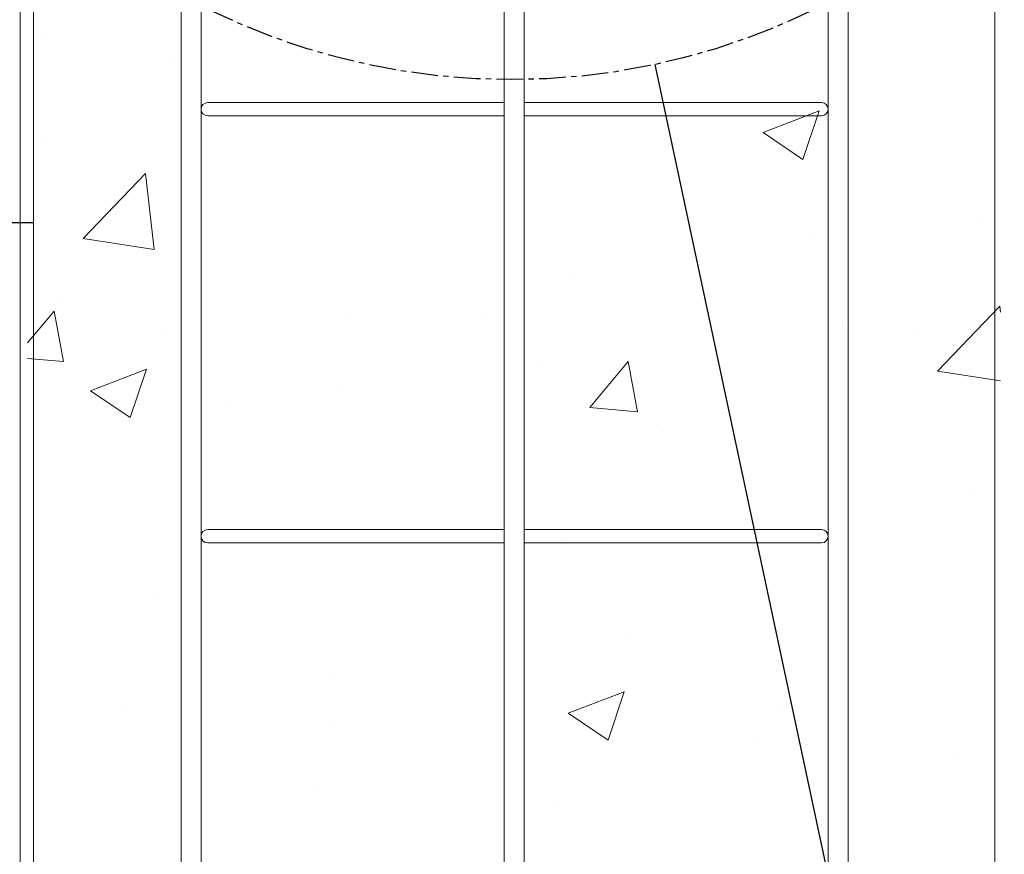
# Model space of a CAD drawing. Units: inches. Extents: x -19609 to 5023, y -2593 to 1553.
# Drawn here: x -5947 to -5929, y 1076 to 1092 of the extents above; entities that cross this region are included whole.
import ezdxf

# ---------------------------------------------------------------- set-up
doc = ezdxf.new("R2010")
doc.units = ezdxf.units.IN
doc.header["$MEASUREMENT"] = 0
doc.linetypes.add('CENTERX2', pattern=[0.7999999999999999, 0.5, -0.1, 0.1, -0.1])
doc.linetypes.add('SLD-Solid', pattern=[0])

msp = doc.modelspace()

# ---------------------------------------------------------------- hatches: boundary and pattern name
at = {"linetype": 'SLD-Solid', "lineweight": 0}
h = msp.add_hatch(dxfattribs=at)
h.set_pattern_fill('AR-CONC', color=256, scale=1.5, style=0)
h.set_pattern_definition([(49.99999999999999, (-6023.749460741119, 1214.397479653174), (10.7589027390113, -0.9412820247389266), [1.125, -12.375]), (355, (-6023.749460741119, 1214.397479653174), (-2.081270004195, 11.28288200550018), [0.8999999999999999, -9.899999999999999]), (100.45144446, (-6022.852885526118, 1214.319039493174), (8.67763270090668, 10.34159986452944), [0.9561028799999979, -10.51713167999996]), (46.18420000000002, (-6023.749460741119, 1217.397479653174), (16.00861996007358, -2.482789211896148), [1.687499999999996, -18.56249999999993]), (96.63563549, (-6022.415409566119, 1217.190580048174), (14.01992918511343, 14.61177901161826), [1.43415513, -15.7757064]), (351.1841639899999, (-6023.749460741119, 1217.397479653174), (14.0199291758216, 14.61177900404985), [1.35, -14.850000015]), (21, (-6022.249460741119, 1216.647479653174), (8.953605781776925, -6.039283359980082), [1.125, -12.375]), (326.0000000000001, (-6022.249460741119, 1216.647479653174), (3.649729978823726, 10.8772506757028), [0.8999999999999999, -9.899999999999999]), (71.45144474, (-6021.503326931119, 1216.144206043174), (12.60333565094957, 4.837967292095307), [0.9561028500000002, -10.51713168]), (37.50000000000001, (-6023.749460741119, 1214.397479653174), (0.18239782975936, 4.993407807469673), [0, -9.78, 0, -10.05, 0, -9.9375]), (7.499999999999999, (-6023.749460741119, 1214.397479653174), (3.946043061632229, 5.916175678235404), [0, -5.73, 0, -9.555, 0, -3.7875]), (327.5, (-6027.094460741118, 1214.397479653174), (8.007336542586135, -0.3383230760156963), [0, -3.75, 0, -11.7, 0, -15.525]), (317.5, (-6028.594460741118, 1214.397479653174), (8.747792540135794, 1.501574734984766), [0, -4.875, 0, -7.77, 0, -11.025])])
h.paths.add_polyline_path([(-5946.826330791251, 1047.109377730075), (-5928.596335532339, 1047.109377730075), (-5928.595957001939, 1098.922414676904), (-5946.825953273285, 1098.783833287538)])

# ---------------------------------------------------------------- linework, layer by layer
at = {"color": 7, "linetype": 'Continuous', "lineweight": 15}
for p, q in [((-5946.965934402472, 1101.366860051257), (-5946.966330791251, 1047.109377730075)), ((-5946.715934402472, 1101.366860051257), (-5946.716330791251, 1047.109377730075)), ((-5928.70593921048, 1101.359449975635), (-5928.706335545125, 1047.109377730075))]:
    msp.add_line(p, q, dxfattribs=at)
at = {"color": 1, "linetype": 'Continuous', "lineweight": 0}
for p, q in [((-5943.952331967788, 1050.109377730075), (-5943.952331967788, 1098.360126861156)), ((-5943.577331967788, 1098.360126861156), (-5943.576979462387, 1050.109377730075)), ((-5937.894807673332, 1050.109377730075), (-5937.894807673332, 1098.360126861156)), ((-5937.519807673332, 1098.360126861156), (-5937.519807673332, 1050.109377730075)), ((-5931.452331967788, 1098.360126861156), (-5931.451979462387, 1050.109377730075)), ((-5931.827331967788, 1050.109377730075), (-5931.827331967788, 1098.235126861156)), ((-5943.452331967788, 1090.360126861156), (-5937.894807673332, 1090.360126861156)), ((-5937.519807673332, 1090.360126861156), (-5931.952331967788, 1090.360126861156)), ((-5931.827331967788, 1090.235126861156), (-5931.827331967788, 1090.360126861156)), ((-5937.894807673332, 1090.110126861156), (-5943.452331967788, 1090.110126861156)), ((-5931.952331967788, 1090.110126861156), (-5937.519807673332, 1090.110126861156)), ((-5943.452331967788, 1082.360126861156), (-5942.976081967789, 1082.360126861156)), ((-5943.452331967788, 1082.360126861156), (-5937.894807673332, 1082.360126861156)), ((-5937.519807673332, 1082.360126861156), (-5931.952331967788, 1082.360126861156)), ((-5934.381081967788, 1082.360126861156), (-5931.952331967788, 1082.360126861156)), ((-5931.827331967788, 1082.235126861156), (-5931.827331967788, 1082.360126861156)), ((-5931.827331967788, 1082.235126861156), (-5931.827331967788, 1082.360126861156)), ((-5942.976081967789, 1082.110126861156), (-5943.452331967788, 1082.110126861156)), ((-5937.894807673332, 1082.110126861156), (-5943.452331967788, 1082.110126861156)), ((-5931.952331967788, 1082.110126861156), (-5937.519807673332, 1082.110126861156)), ((-5931.952331967788, 1082.110126861156), (-5934.381081967788, 1082.110126861156))]:
    msp.add_line(p, q, dxfattribs=at)
at = {"linetype": 'Continuous'}
for p, q in [((-5919.959530310046, 1020.383778032259), (-5935.070718137371, 1091.072864405424)), ((-5963.591396726594, 1088.109377730075), (-5946.716031257634, 1088.109377730075))]:
    msp.add_line(p, q, dxfattribs=at)
at = {"linetype": 'CENTERX2'}
msp.add_circle((-5937.7618227858, 1103.661664909118), 12.8732257942836, dxfattribs=at)
at = {"color": 1, "linetype": 'Continuous', "lineweight": 0}
for centre, start, end in [((-5943.452331967788, 1090.235126861156), 90, 270), ((-5931.952331967788, 1090.235126861156), 270, 90), ((-5943.452331967788, 1082.235126861156), 90, 270), ((-5943.452331967788, 1082.235126861156), 90, 270), ((-5931.952331967788, 1082.235126861156), 270, 90), ((-5931.952331967788, 1082.235126861156), 270, 90)]:
    msp.add_arc(centre, 0.1250000000000071, start, end, dxfattribs=at)

doc.saveas('drawing.dxf')
